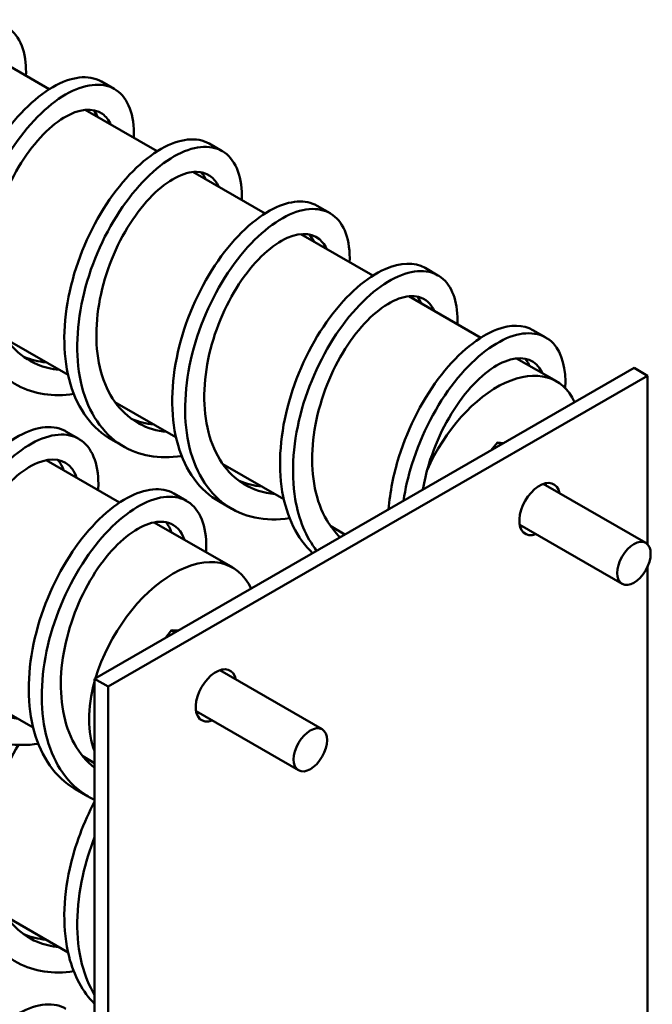
# Model space of a CAD drawing. Units: inches. Extents: x -92 to 287, y 40 to 243.
# Drawn here: x 183 to 187, y 216 to 223 of the extents above; entities that cross this region are included whole.
import ezdxf

# ---------------------------------------------------------------- set-up
doc = ezdxf.new("R2010")
doc.units = ezdxf.units.IN
doc.header["$MEASUREMENT"] = 0
doc.layers.add('Visible (ANSI)', color=7, linetype='Continuous', lineweight=50)

msp = doc.modelspace()

# ---------------------------------------------------------------- linework, layer by layer
at = {"layer": 'Visible (ANSI)'}
for p, q in [((182.6722, 222.3655), (183.1443, 222.0936)), ((183.5708, 222.0951), (183.4859, 222.144)), ((183.3793, 221.9583), (183.8514, 221.6864)), ((184.2779, 221.6879), (184.193, 221.7368)), ((184.0864, 221.5511), (184.5585, 221.2792)), ((184.985, 221.2807), (184.9001, 221.3296)), ((184.7935, 221.1439), (185.2656, 220.872)), ((185.6921, 220.8735), (185.6072, 220.9224)), ((185.5006, 220.7367), (185.9727, 220.4648)), ((186.3992, 220.4663), (186.3143, 220.5152)), ((182.8678, 220.4508), (183.2674, 220.2207)), ((186.2077, 220.3295), (186.4681, 220.1796)), ((186.9769, 220.2667), (183.4414, 218.2307)), ((183.5298, 218.1798), (187.0653, 220.2158)), ((186.9769, 220.2667), (187.0653, 220.2158)), ((187.0653, 220.2158), (187.0653, 219.1112)), ((183.5749, 220.0436), (183.9745, 219.8135)), ((183.253, 219.8513), (183.3378, 219.8024)), ((183.6334, 219.7512), (183.5485, 219.8)), ((186.04, 219.7271), (186.0827, 219.7791)), ((186.0827, 219.7791), (186.1065, 219.7654)), ((186.0827, 219.7791), (186.1221, 219.7744)), ((183.6056, 219.3853), (183.1245, 219.6623)), ((184.282, 219.6365), (184.6816, 219.4063)), ((186.3823, 219.5069), (187.0539, 219.1201)), ((183.9601, 219.4441), (184.0449, 219.3952)), ((184.3405, 219.344), (184.2556, 219.3928)), ((184.3472, 218.9582), (183.8316, 219.2551)), ((184.9891, 219.2293), (185.0823, 219.1756)), ((186.2276, 219.2382), (186.8992, 218.8515)), ((187.0653, 218.9627), (187.0653, 215.3277)), ((183.9092, 218.5001), (183.9451, 218.5478)), ((183.9451, 218.5478), (183.9686, 218.5343)), ((183.9451, 218.5478), (183.991, 218.5472)), ((184.2614, 218.2855), (184.933, 217.8988)), ((183.4414, 218.2307), (183.5298, 218.1798)), ((183.4414, 218.2307), (183.4414, 208.7731)), ((183.5298, 208.9266), (183.5298, 218.1798)), ((183.0388, 217.9097), (182.6564, 218.1299)), ((184.1067, 218.0169), (184.7783, 217.6301)), ((183.4414, 217.6778), (183.3635, 217.7227)), ((183.3156, 217.5073), (183.4004, 217.4584)), ((182.8678, 216.6674), (183.2674, 216.4372))]:
    msp.add_line(p, q, dxfattribs=at)
for centre, major_axis, start_param, end_param in [((186.0785, 219.5029), (0.3896, 0.6766), 5.892085, 8.042151), ((186.3578, 219.3421), (-0.0936, -0.1625), 2.543954, 6.880824), ((186.2694, 219.393), (0.0936, 0.1625), 5.685547, 5.793333), ((186.2694, 219.393), (0.0936, 0.1625), 3.631445, 3.739231), ((183.9576, 218.2816), (0.3896, 0.6766), 5.892085, 8.241215), ((184.2369, 218.1208), (-0.0936, -0.1625), 2.543954, 6.880824), ((184.1485, 218.1717), (0.0936, 0.1625), 5.685547, 5.793333), ((183.9576, 218.2816), (0.3896, 0.6766), 1.991563, 2.716959), ((184.1485, 218.1717), (0.0936, 0.1625), 3.631445, 3.739231)]:
    msp.add_ellipse(centre, major_axis=major_axis, ratio=0.578093, start_param=start_param, end_param=end_param, dxfattribs=at)
for centre, major_axis in [((186.9765, 218.9858), (0.0773, 0.1343)), ((184.8556, 217.7645), (-0.0773, -0.1343))]:
    msp.add_ellipse(centre, major_axis=major_axis, ratio=0.578093, dxfattribs=at)
for points, knots in [([(182.598, 220.5041), (182.4758, 220.4857), (182.3599, 220.4987), (182.2608, 220.5441), (182.1266, 220.6055), (182.0238, 220.7259), (181.9669, 220.8856), (181.91, 221.0453), (181.8993, 221.2436), (181.9323, 221.4465), (181.9653, 221.6495), (182.0419, 221.8561), (182.1436, 222.0309), (182.2453, 222.2057), (182.3715, 222.3479), (182.4948, 222.4338), (182.618, 222.5197), (182.7376, 222.549), (182.8271, 222.5188), (182.9167, 222.4885), (182.9757, 222.399), (182.9891, 222.269), (182.9919, 222.2415), (182.9927, 222.2123), (182.9914, 222.1815)], [30.101848, 30.101848, 30.101848, 30.101848, 30.562491, 30.562491, 30.562491, 31.186216, 31.186216, 31.186216, 31.80994, 31.80994, 31.80994, 32.433664, 32.433664, 32.433664, 33.057389, 33.057389, 33.057389, 33.681113, 33.681113, 33.681113, 34.304837, 34.304837, 34.304837, 34.436828, 34.436828, 34.436828, 34.436828]), ([(182.8414, 220.2072), (182.718, 220.2784), (182.6259, 220.4034), (182.5773, 220.5632), (182.527, 220.7283), (182.5233, 220.9298), (182.5625, 221.1331), (182.6018, 221.3364), (182.6836, 221.5406), (182.7887, 221.7107), (182.8938, 221.8807), (183.0216, 222.0158), (183.1442, 222.0935), (183.2668, 222.1713), (183.3836, 222.1915), (183.4687, 222.1528), (183.4746, 222.1501), (183.4803, 222.1472), (183.4859, 222.144)], [24.345409, 24.345409, 24.345409, 24.345409, 24.948973, 24.948973, 24.948973, 25.572697, 25.572697, 25.572697, 26.196421, 26.196421, 26.196421, 26.820146, 26.820146, 26.820146, 27.44387, 27.44387, 27.44387, 27.487002, 27.487002, 27.487002, 27.487002]), ([(183.3051, 220.0968), (183.1707, 220.0766), (183.044, 220.0947), (182.9387, 220.1514), (182.8091, 220.2212), (182.7124, 220.3492), (182.6622, 220.5143), (182.6119, 220.6794), (182.6082, 220.8809), (182.6474, 221.0842), (182.6866, 221.2876), (182.7684, 221.4918), (182.8736, 221.6618), (182.9787, 221.8318), (183.1064, 221.9669), (183.229, 222.0447), (183.3517, 222.1225), (183.4684, 222.1426), (183.5535, 222.1039), (183.6387, 222.0653), (183.6917, 221.968), (183.6984, 221.8325), (183.6994, 221.8138), (183.6994, 221.7944), (183.6986, 221.7744)], [23.818663, 23.818663, 23.818663, 23.818663, 24.325248, 24.325248, 24.325248, 24.948973, 24.948973, 24.948973, 25.572697, 25.572697, 25.572697, 26.196421, 26.196421, 26.196421, 26.820146, 26.820146, 26.820146, 27.44387, 27.44387, 27.44387, 28.067594, 28.067594, 28.067594, 28.153643, 28.153643, 28.153643, 28.153643]), ([(183.2086, 220.2549), (183.1587, 220.2594), (183.111, 220.2708), (183.0669, 220.2892), (182.9446, 220.3403), (182.8499, 220.4453), (182.7969, 220.5859), (182.744, 220.7265), (182.733, 220.9019), (182.7612, 221.0796), (182.7894, 221.2573), (182.8565, 221.4363), (182.9439, 221.5834), (183.0314, 221.7304), (183.1385, 221.8447), (183.2388, 221.906), (183.3391, 221.9673), (183.4317, 221.9753), (183.4931, 221.9313), (183.5162, 221.9147), (183.5349, 221.8907), (183.5484, 221.8606)], [24.015163, 24.015163, 24.015163, 24.015163, 24.25163, 24.25163, 24.25163, 24.90708, 24.90708, 24.90708, 25.562529, 25.562529, 25.562529, 26.217979, 26.217979, 26.217979, 26.873428, 26.873428, 26.873428, 27.528877, 27.528877, 27.528877, 27.77639, 27.77639, 27.77639, 27.77639]), ([(183.5485, 219.8), (183.5432, 219.8031), (183.538, 219.8062), (183.5329, 219.8094), (183.408, 219.8875), (183.3176, 220.0228), (183.274, 220.193), (183.2304, 220.3632), (183.2337, 220.5675), (183.279, 220.7708), (183.3242, 220.9742), (183.4111, 221.1755), (183.5194, 221.3405), (183.6276, 221.5054), (183.7566, 221.6331), (183.8783, 221.7026), (183.9994, 221.7718), (184.1126, 221.7831), (184.193, 221.7368)], [18.062224, 18.062224, 18.062224, 18.062224, 18.088005, 18.088005, 18.088005, 18.711729, 18.711729, 18.711729, 19.335454, 19.335454, 19.335454, 19.959178, 19.959178, 19.959178, 20.582902, 20.582902, 20.582902, 21.203817, 21.203817, 21.203817, 21.203817]), ([(184.0121, 219.6895), (183.8655, 219.6674), (183.7283, 219.6914), (183.6177, 219.7605), (183.4929, 219.8386), (183.4025, 219.974), (183.3589, 220.1442), (183.3153, 220.3144), (183.3186, 220.5187), (183.3638, 220.722), (183.4091, 220.9253), (183.496, 221.1267), (183.6042, 221.2916), (183.7125, 221.4565), (183.8415, 221.5843), (183.9631, 221.6538), (184.0848, 221.7233), (184.1985, 221.7343), (184.279, 221.6873), (184.3594, 221.6403), (184.4062, 221.5355), (184.4063, 221.3948), (184.4063, 221.3857), (184.4061, 221.3765), (184.4058, 221.3672)], [17.535478, 17.535478, 17.535478, 17.535478, 18.088005, 18.088005, 18.088005, 18.711729, 18.711729, 18.711729, 19.335454, 19.335454, 19.335454, 19.959178, 19.959178, 19.959178, 20.582902, 20.582902, 20.582902, 21.206627, 21.206627, 21.206627, 21.830351, 21.830351, 21.830351, 21.870457, 21.870457, 21.870457, 21.870457]), ([(183.9157, 219.8474), (183.7846, 219.8596), (183.6705, 219.921), (183.59, 220.0234), (183.505, 220.1316), (183.458, 220.2848), (183.4534, 220.4551), (183.4488, 220.6254), (183.4865, 220.8118), (183.554, 220.9796), (183.6216, 221.1474), (183.7183, 221.2956), (183.8197, 221.3971), (183.9212, 221.4987), (184.0266, 221.5531), (184.1097, 221.5522), (184.1755, 221.5516), (184.227, 221.5163), (184.2556, 221.4535)], [17.731978, 17.731978, 17.731978, 17.731978, 18.352585, 18.352585, 18.352585, 19.008034, 19.008034, 19.008034, 19.663484, 19.663484, 19.663484, 20.318933, 20.318933, 20.318933, 20.974383, 20.974383, 20.974383, 21.493205, 21.493205, 21.493205, 21.493205]), ([(184.2556, 219.3929), (184.241, 219.4013), (184.2267, 219.4105), (184.2129, 219.4204), (184.0931, 219.5066), (184.0091, 219.649), (183.9723, 219.824), (183.9354, 219.9989), (183.9456, 220.2056), (183.9967, 220.4085), (184.0479, 220.6114), (184.1396, 220.8096), (184.2507, 220.9691), (184.3619, 221.1286), (184.4917, 221.2487), (184.6122, 221.3099), (184.7232, 221.3662), (184.8256, 221.3722), (184.9001, 221.3296)], [11.779039, 11.779039, 11.779039, 11.779039, 11.850762, 11.850762, 11.850762, 12.474486, 12.474486, 12.474486, 13.098211, 13.098211, 13.098211, 13.721935, 13.721935, 13.721935, 14.345659, 14.345659, 14.345659, 14.920631, 14.920631, 14.920631, 14.920631]), ([(184.7192, 219.2823), (184.5604, 219.2582), (184.4128, 219.2888), (184.2978, 219.3715), (184.1779, 219.4577), (184.094, 219.6002), (184.0571, 219.7751), (184.0202, 219.9501), (184.0304, 220.1568), (184.0816, 220.3597), (184.1328, 220.5626), (184.2245, 220.7608), (184.3356, 220.9203), (184.4467, 221.0798), (184.5766, 221.1999), (184.697, 221.261), (184.8174, 221.3221), (184.9277, 221.324), (185.0033, 221.2688), (185.0782, 221.2141), (185.1185, 221.1037), (185.1129, 220.96)], [11.252293, 11.252293, 11.252293, 11.252293, 11.850762, 11.850762, 11.850762, 12.474486, 12.474486, 12.474486, 13.098211, 13.098211, 13.098211, 13.721935, 13.721935, 13.721935, 14.345659, 14.345659, 14.345659, 14.969384, 14.969384, 14.969384, 15.587272, 15.587272, 15.587272, 15.587272]), ([(184.6229, 219.4406), (184.5491, 219.4474), (184.4804, 219.4691), (184.4204, 219.5058), (184.3078, 219.5746), (184.2263, 219.6955), (184.1874, 219.847), (184.1486, 219.9985), (184.1525, 220.1797), (184.1933, 220.357), (184.2341, 220.5342), (184.3115, 220.7065), (184.4049, 220.842), (184.4983, 220.9774), (184.607, 221.0753), (184.704, 221.1186), (184.8011, 221.162), (184.8858, 221.1507), (184.9361, 221.0898), (184.9465, 221.0773), (184.9554, 221.0628), (184.9627, 221.0463)], [11.448792, 11.448792, 11.448792, 11.448792, 11.79809, 11.79809, 11.79809, 12.45354, 12.45354, 12.45354, 13.108989, 13.108989, 13.108989, 13.764439, 13.764439, 13.764439, 14.419888, 14.419888, 14.419888, 15.075338, 15.075338, 15.075338, 15.210019, 15.210019, 15.210019, 15.210019]), ([(184.8485, 221.1419), (184.8495, 221.1409), (184.8504, 221.1398), (184.8513, 221.1387), (184.8616, 221.1262), (184.8705, 221.1116), (184.8778, 221.0952)], [15.0635508, 15.0635508, 15.0635508, 15.0635508, 15.0753376, 15.0753376, 15.0753376, 15.2100194, 15.2100194, 15.2100194, 15.2100194]), ([(184.8706, 219.0537), (184.7688, 219.1484), (184.7, 219.2891), (184.672, 219.4559), (184.6418, 219.6353), (184.6589, 219.844), (184.7158, 220.0461), (184.7727, 220.2482), (184.869, 220.4428), (184.9827, 220.5965), (185.0964, 220.7503), (185.2268, 220.8626), (185.3457, 220.9152), (185.4465, 220.9599), (185.5386, 220.9615), (185.6072, 220.9223)], [5.657231, 5.657231, 5.657231, 5.657231, 6.237243, 6.237243, 6.237243, 6.860967, 6.860967, 6.860967, 7.484692, 7.484692, 7.484692, 8.108416, 8.108416, 8.108416, 8.637446, 8.637446, 8.637446, 8.637446]), ([(184.8969, 219.0689), (184.8271, 219.1585), (184.7791, 219.2746), (184.7568, 219.4071), (184.7267, 219.5865), (184.7437, 219.7951), (184.8006, 219.9972), (184.8575, 220.1993), (184.9538, 220.3939), (185.0675, 220.5477), (185.1812, 220.7015), (185.3117, 220.8137), (185.4306, 220.8664), (185.5494, 220.919), (185.6561, 220.9118), (185.7266, 220.8485), (185.7912, 220.7905), (185.825, 220.6857), (185.82, 220.5528)], [5.776537, 5.776537, 5.776537, 5.776537, 6.237243, 6.237243, 6.237243, 6.860967, 6.860967, 6.860967, 7.484692, 7.484692, 7.484692, 8.108416, 8.108416, 8.108416, 8.73214, 8.73214, 8.73214, 9.304087, 9.304087, 9.304087, 9.304087]), ([(185.0511, 219.1578), (185.0178, 219.1895), (184.9884, 219.2266), (184.9637, 219.2687), (184.8916, 219.3913), (184.8595, 219.5551), (184.8688, 219.7299), (184.8782, 219.9047), (184.9288, 220.0896), (185.0056, 220.25), (185.0823, 220.4105), (185.1845, 220.5456), (185.2866, 220.6311), (185.3886, 220.7165), (185.4899, 220.7518), (185.5648, 220.7327), (185.6112, 220.7208), (185.6474, 220.6882), (185.6697, 220.639)], [5.674254, 5.674254, 5.674254, 5.674254, 5.899045, 5.899045, 5.899045, 6.554495, 6.554495, 6.554495, 7.209944, 7.209944, 7.209944, 7.865394, 7.865394, 7.865394, 8.520843, 8.520843, 8.520843, 8.926834, 8.926834, 8.926834, 8.926834]), ([(185.3687, 219.3405), (185.3778, 219.4534), (185.4008, 219.5699), (185.4361, 219.6834), (185.4986, 219.8843), (185.5992, 220.0749), (185.7152, 220.2227), (185.8312, 220.3704), (185.9619, 220.4747), (186.0789, 220.5187), (186.1695, 220.5528), (186.2516, 220.5508), (186.3143, 220.515)], [0.27133, 0.27133, 0.27133, 0.27133, 0.623724, 0.623724, 0.623724, 1.247449, 1.247449, 1.247449, 1.871173, 1.871173, 1.871173, 2.354261, 2.354261, 2.354261, 2.354261]), ([(185.4658, 219.3964), (185.4779, 219.4758), (185.4965, 219.5559), (185.5209, 219.6346), (185.5834, 219.8355), (185.684, 220.0261), (185.8, 220.1738), (185.916, 220.3216), (186.0467, 220.4258), (186.1637, 220.4699), (186.2808, 220.5139), (186.3835, 220.4976), (186.4487, 220.4264), (186.5054, 220.3645), (186.5334, 220.2614), (186.5265, 220.1339)], [0.379449, 0.379449, 0.379449, 0.379449, 0.623724, 0.623724, 0.623724, 1.247449, 1.247449, 1.247449, 1.871173, 1.871173, 1.871173, 2.494897, 2.494897, 2.494897, 3.037526, 3.037526, 3.037526, 3.037526]), ([(185.5929, 219.4696), (185.6024, 219.5246), (185.6154, 219.5795), (185.6317, 219.6336), (185.6843, 219.8083), (185.7707, 219.9719), (185.8686, 220.0942), (185.9664, 220.2165), (186.0749, 220.2968), (186.1672, 220.3219), (186.2595, 220.3469), (186.335, 220.3166), (186.3733, 220.2399), (186.3746, 220.2373), (186.3758, 220.2347), (186.377, 220.232)], [0.452846, 0.452846, 0.452846, 0.452846, 0.655449, 0.655449, 0.655449, 1.310899, 1.310899, 1.310899, 1.966348, 1.966348, 1.966348, 2.621798, 2.621798, 2.621798, 2.643649, 2.643649, 2.643649, 2.643649]), ([(183.1238, 220.3038), (183.0738, 220.3083), (183.0262, 220.3197), (182.982, 220.3381), (182.9797, 220.3391), (182.9773, 220.3401), (182.975, 220.3411)], [24.015163, 24.015163, 24.015163, 24.015163, 24.2516301, 24.2516301, 24.2516301, 24.2642697, 24.2642697, 24.2642697, 24.2642697]), ([(186.2627, 220.3274), (186.2725, 220.3162), (186.2811, 220.3033), (186.2884, 220.2887), (186.2897, 220.2862), (186.291, 220.2836), (186.2921, 220.2809)], [2.4971802, 2.4971802, 2.4971802, 2.4971802, 2.6217979, 2.6217979, 2.6217979, 2.6436488, 2.6436488, 2.6436488, 2.6436488]), ([(183.253, 219.8513), (183.2499, 219.853), (183.2468, 219.8547), (183.2437, 219.8563), (183.1605, 219.8985), (183.045, 219.8822), (182.9227, 219.8079), (182.8005, 219.7337), (182.6722, 219.6017), (182.5657, 219.4338), (182.4592, 219.2658), (182.3752, 219.0628), (182.3334, 218.8594), (182.2916, 218.6561), (182.2924, 218.4533), (182.3398, 218.286), (182.3872, 218.1189), (182.4811, 217.9879), (182.6085, 217.9145)], [60.477592, 60.477592, 60.477592, 60.477592, 60.501259, 60.501259, 60.501259, 61.124983, 61.124983, 61.124983, 61.748707, 61.748707, 61.748707, 62.372432, 62.372432, 62.372432, 62.996156, 62.996156, 62.996156, 63.619185, 63.619185, 63.619185, 63.619185]), ([(183.4649, 219.4663), (183.4662, 219.4872), (183.4666, 219.5074), (183.466, 219.527), (183.462, 219.6648), (183.4117, 219.7652), (183.3285, 219.8074), (183.2453, 219.8497), (183.1298, 219.8334), (183.0076, 219.7591), (182.8853, 219.6848), (182.757, 219.5528), (182.6505, 219.3849), (182.5441, 219.217), (182.4601, 219.0139), (182.4183, 218.8106), (182.3765, 218.6072), (182.3772, 218.4045), (182.4247, 218.2372), (182.4721, 218.0698), (182.5661, 217.9387), (182.6938, 217.8654), (182.8014, 217.8035), (182.9326, 217.783), (183.0721, 217.804)], [59.789059, 59.789059, 59.789059, 59.789059, 59.877534, 59.877534, 59.877534, 60.501259, 60.501259, 60.501259, 61.124983, 61.124983, 61.124983, 61.748707, 61.748707, 61.748707, 62.372432, 62.372432, 62.372432, 62.996156, 62.996156, 62.996156, 63.61988, 63.61988, 63.61988, 64.145931, 64.145931, 64.145931, 64.145931]), ([(183.3236, 219.5475), (183.3161, 219.5696), (183.3061, 219.5891), (183.2939, 219.6053), (183.2458, 219.6693), (183.1627, 219.6843), (183.0664, 219.6444), (182.9702, 219.6045), (182.8614, 219.5099), (182.767, 219.3769), (182.6727, 219.2438), (182.5934, 219.073), (182.5503, 218.8961), (182.5071, 218.7192), (182.5005, 218.5371), (182.5366, 218.3837), (182.5728, 218.2303), (182.6516, 218.1065), (182.7623, 218.0344), (182.8154, 217.9998), (182.8757, 217.9772), (182.9405, 217.9667)], [60.13439, 60.13439, 60.13439, 60.13439, 60.301351, 60.301351, 60.301351, 60.9568, 60.9568, 60.9568, 61.61225, 61.61225, 61.61225, 62.267699, 62.267699, 62.267699, 62.923148, 62.923148, 62.923148, 63.578598, 63.578598, 63.578598, 63.893173, 63.893173, 63.893173, 63.893173]), ([(183.2388, 219.5963), (183.2312, 219.6185), (183.2213, 219.6379), (183.209, 219.6542), (183.2066, 219.6575), (183.204, 219.6606), (183.2014, 219.6636)], [60.1343895, 60.1343895, 60.1343895, 60.1343895, 60.3013506, 60.3013506, 60.3013506, 60.3346729, 60.3346729, 60.3346729, 60.3346729]), ([(183.9601, 219.4441), (183.8822, 219.4888), (183.7736, 219.4799), (183.6567, 219.4162), (183.5356, 219.3503), (183.4062, 219.2258), (183.2967, 219.0631), (183.1872, 218.9004), (183.0982, 218.7003), (183.0504, 218.4972), (183.0026, 218.294), (182.9964, 218.0886), (183.0372, 217.9163), (183.0779, 217.7441), (183.1656, 217.6057), (183.2883, 217.5242), (183.2972, 217.5182), (183.3063, 217.5126), (183.3156, 217.5073)], [66.760778, 66.760778, 66.760778, 66.760778, 67.362226, 67.362226, 67.362226, 67.98595, 67.98595, 67.98595, 68.609675, 68.609675, 68.609675, 69.233399, 69.233399, 69.233399, 69.857123, 69.857123, 69.857123, 69.90237, 69.90237, 69.90237, 69.90237]), ([(184.1721, 219.0591), (184.1727, 219.0691), (184.1731, 219.079), (184.1733, 219.0888), (184.176, 219.2317), (184.1319, 219.3395), (184.0535, 219.39), (183.9751, 219.4405), (183.8628, 219.4334), (183.7416, 219.3674), (183.6204, 219.3014), (183.491, 219.1769), (183.3815, 219.0142), (183.272, 218.8516), (183.183, 218.6515), (183.1353, 218.4483), (183.0875, 218.2451), (183.0813, 218.0397), (183.122, 217.8675), (183.1628, 217.6952), (183.2504, 217.5568), (183.3732, 217.4753), (183.3949, 217.4609), (183.4177, 217.4482), (183.4415, 217.4374)], [66.072245, 66.072245, 66.072245, 66.072245, 66.114777, 66.114777, 66.114777, 66.738502, 66.738502, 66.738502, 67.362226, 67.362226, 67.362226, 67.98595, 67.98595, 67.98595, 68.609675, 68.609675, 68.609675, 69.233399, 69.233399, 69.233399, 69.857123, 69.857123, 69.857123, 69.967469, 69.967469, 69.967469, 69.967469]), ([(184.0307, 219.1402), (184.0106, 219.198), (183.974, 219.2372), (183.925, 219.2523), (183.8517, 219.2749), (183.7515, 219.2432), (183.6495, 219.161), (183.5475, 219.0788), (183.4444, 218.9463), (183.3661, 218.7874), (183.2877, 218.6286), (183.2347, 218.4443), (183.2228, 218.2689), (183.2108, 218.0934), (183.24, 217.9278), (183.3095, 217.8026), (183.3443, 217.74), (183.389, 217.6876), (183.4416, 217.6473)], [66.417575, 66.417575, 66.417575, 66.417575, 66.855845, 66.855845, 66.855845, 67.511295, 67.511295, 67.511295, 68.166744, 68.166744, 68.166744, 68.822194, 68.822194, 68.822194, 69.477643, 69.477643, 69.477643, 69.805211, 69.805211, 69.805211, 69.805211]), ([(183.3051, 216.3133), (183.1707, 216.2931), (183.044, 216.3112), (182.9387, 216.3679), (182.8091, 216.4377), (182.7124, 216.5657), (182.6622, 216.7308), (182.6119, 216.8959), (182.6082, 217.0974), (182.6474, 217.3008), (182.6815, 217.4777), (182.7479, 217.6554), (182.8339, 217.8105)], [23.818663, 23.818663, 23.818663, 23.818663, 24.325248, 24.325248, 24.325248, 24.948973, 24.948973, 24.948973, 25.572697, 25.572697, 25.572697, 26.115573, 26.115573, 26.115573, 26.115573]), ([(183.2086, 216.4714), (183.1587, 216.4759), (183.111, 216.4873), (183.0669, 216.5057), (182.9446, 216.5568), (182.8499, 216.6618), (182.7969, 216.8024), (182.744, 216.943), (182.733, 217.1184), (182.7612, 217.2961), (182.7892, 217.4724), (182.8554, 217.6499), (182.9418, 217.7962)], [24.015163, 24.015163, 24.015163, 24.015163, 24.25163, 24.25163, 24.25163, 24.90708, 24.90708, 24.90708, 25.562529, 25.562529, 25.562529, 26.212592, 26.212592, 26.212592, 26.212592]), ([(183.4416, 216.0992), (183.3636, 216.1778), (183.3061, 216.2842), (183.274, 216.4096), (183.2304, 216.5798), (183.2337, 216.7841), (183.279, 216.9874), (183.3128, 217.1391), (183.3698, 217.2898), (183.4415, 217.4251)], [18.25238, 18.25238, 18.25238, 18.25238, 18.711729, 18.711729, 18.711729, 19.335454, 19.335454, 19.335454, 19.801079, 19.801079, 19.801079, 19.801079]), ([(183.4417, 216.1597), (183.4058, 216.2188), (183.3779, 216.2864), (183.3589, 216.3607), (183.3153, 216.5309), (183.3186, 216.7352), (183.3638, 216.9385), (183.3829, 217.0241), (183.4093, 217.1093), (183.4416, 217.1916)], [18.439584, 18.439584, 18.439584, 18.439584, 18.711729, 18.711729, 18.711729, 19.335454, 19.335454, 19.335454, 19.597969, 19.597969, 19.597969, 19.597969]), ([(183.1238, 216.5203), (183.0738, 216.5248), (183.0262, 216.5362), (182.982, 216.5546), (182.9797, 216.5556), (182.9773, 216.5566), (182.975, 216.5576)], [24.015163, 24.015163, 24.015163, 24.015163, 24.2516301, 24.2516301, 24.2516301, 24.2642697, 24.2642697, 24.2642697, 24.2642697]), ([(183.253, 216.0678), (183.2499, 216.0695), (183.2468, 216.0712), (183.2437, 216.0728), (183.1605, 216.1151), (183.045, 216.0988), (182.9227, 216.0245), (182.8005, 215.9502), (182.6722, 215.8182), (182.5657, 215.6503), (182.4592, 215.4824), (182.3752, 215.2793), (182.3334, 215.0759), (182.2916, 214.8726), (182.2924, 214.6699), (182.3398, 214.5025), (182.3872, 214.3354), (182.4811, 214.2044), (182.6085, 214.131)], [60.477592, 60.477592, 60.477592, 60.477592, 60.501259, 60.501259, 60.501259, 61.124983, 61.124983, 61.124983, 61.748707, 61.748707, 61.748707, 62.372432, 62.372432, 62.372432, 62.996156, 62.996156, 62.996156, 63.619185, 63.619185, 63.619185, 63.619185])]:
    msp.add_open_spline(points, degree=3, knots=knots, dxfattribs=at)
for points in [[(183.4343, 221.9562), (183.4457, 221.943), (183.4555, 221.9273), (183.4635, 221.9094)], [(184.1412, 221.5488), (184.1528, 221.5356), (184.1627, 221.5201), (184.1707, 221.5024)], [(185.5554, 220.7344), (185.5669, 220.7212), (185.5768, 220.7056), (185.5848, 220.6878)], [(183.8308, 219.8963), (183.7782, 219.9012), (183.7283, 219.914), (183.6823, 219.9342)], [(184.538, 219.4894), (184.4854, 219.4943), (184.4354, 219.5068), (184.3892, 219.5268)], [(183.9458, 219.189), (183.9367, 219.2155), (183.924, 219.238), (183.9083, 219.2561)]]:
    msp.add_open_spline(points, degree=3, dxfattribs=at)

doc.saveas('drawing.dxf')
